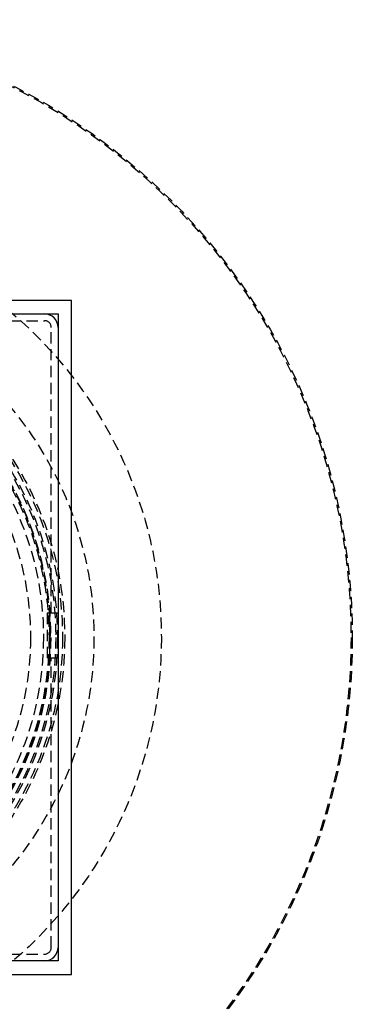
# Model space of a CAD drawing. Extents: x -250 to 250, y -550 to 401.
# Drawn here: x 63 to 138, y -382 to -162 of the extents above; entities that cross this region are included whole.
import ezdxf

# ---------------------------------------------------------------- set-up
doc = ezdxf.new("R2010")
doc.units = 0
doc.header["$LTSCALE"] = 10
doc.linetypes.add('VERDECKT', pattern=[0.375, 0.25, -0.125])
doc.layers.get('0').update_dxf_attribs({"linetype": 'CONTINUOUS'})
doc.layers.add('STEMPEL', color=3, linetype='CONTINUOUS')

# ---------------------------------------------------------------- blocks, each defined once
blk = doc.blocks.new('A$CC0C5C6FE')
at = {"color": 3, "linetype": 'CONTINUOUS'}
for p, q in [((75, 75), (-75, 75)), ((75, -75), (75, 75)), ((-72, 72), (72, 72)), ((72, 72), (72, -72)), ((70.1895, -4.5696), (70.1895, 5.4304)), ((72, 5.4304), (70.1895, 5.4304)), ((70.1895, -4.5696), (72, -4.5696)), ((72, -72), (-72, -72)), ((-75, -75), (75, -75))]:
    blk.add_line(p, q, dxfattribs=at)
at = {"color": 1, "linetype": 'VERDECKT'}
for p, q in [((5, 70.5), (69, 70.5)), ((70.5, 5.4304), (70.5, 69)), ((70.1895, 5.4304), (69.5948, 5.4304)), ((69.5948, 5.4304), (69.5948, -4.5696)), ((70.1895, -4.5696), (69.5948, -4.5696)), ((70.5, -69), (70.5, -4.5696)), ((5, -70.5), (69, -70.5))]:
    blk.add_line(p, q, dxfattribs=at)
for radius in [137.5, 137.2138, 95, 80, 73.5, 73, 71.866, 71.5, 70.366, 70.2516, 70, 70, 68.7516, 65.8779]:
    blk.add_circle((0, 0), radius, dxfattribs=at)
at = {"color": 3, "linetype": 'CONTINUOUS'}
for centre, start, end in [((69, 69), 0, 90), ((69, -69), 270, 360)]:
    blk.add_arc(centre, 3, start, end, dxfattribs=at)
at = {"color": 1, "linetype": 'VERDECKT'}
for centre, start, end in [((69, 69), 0, 90), ((69, -69), 270, 360)]:
    blk.add_arc(centre, 1.5, start, end, dxfattribs=at)

msp = doc.modelspace()

# ---------------------------------------------------------------- block references
at = {"layer": 'STEMPEL'}
msp.add_blockref('A$CC0C5C6FE', (0, -300), dxfattribs=at)

doc.saveas('drawing.dxf')
